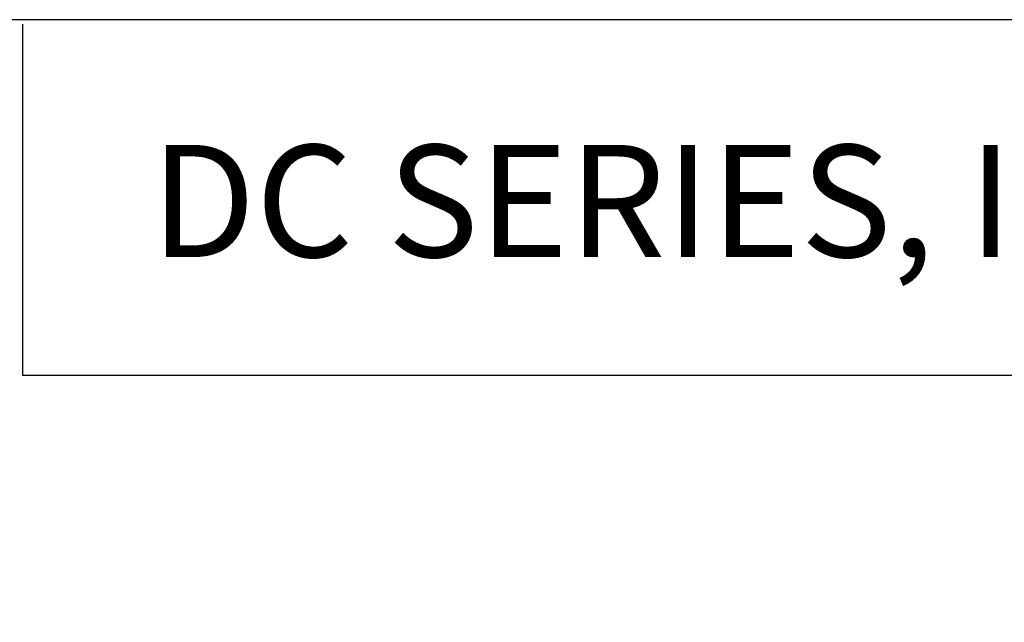
# Model space of a CAD drawing. Units: inches. Extents: x 2.6 to 16.9, y 2.2 to 13.1.
# Drawn here: x 5.5 to 7.3, y 12 to 13.1 of the extents above; entities that cross this region are included whole.
import ezdxf

# ---------------------------------------------------------------- set-up
doc = ezdxf.new("R2010")
doc.units = ezdxf.units.IN
doc.header["$MEASUREMENT"] = 0
doc.layers.add('Layer 1', color=7, linetype='Continuous')
doc.styles.get("Standard").update_dxf_attribs({"font": 'arial.ttf'})

# ---------------------------------------------------------------- blocks, each defined once
blk = doc.blocks.new('block 4')
at = {"layer": 'Layer 1', "color": 7, "lineweight": 25, "true_color": 0xffffff}
blk.add_lwpolyline([(0.1875, -8.3125), (10.8125, -8.3125), (10.8125, -0.1875), (0.1875, -0.1875), (0.1875, -8.3125)], dxfattribs=at)
blk = doc.blocks.new('block 5')
at = {"layer": 'Layer 1', "color": 7, "lineweight": 25, "true_color": 0xffffff}
blk.add_lwpolyline([(10.8125, -0.6671), (2.3666, -0.6671)], dxfattribs=at)
blk = doc.blocks.new('block 11')
at = {"layer": 'Layer 1', "color": 7, "lineweight": 25, "true_color": 0xffffff}
blk.add_lwpolyline([(2.3666, -0.1935), (2.3666, -0.6671)], dxfattribs=at)
blk = doc.blocks.new('block 3')
at = {"layer": 'Layer 1'}
for name in ['block 4', 'block 11', 'block 5']:
    blk.add_blockref(name, (0, 0), dxfattribs=at)
blk = doc.blocks.new('block 12')
at = {"layer": 'Layer 1', "color": 7, "true_color": 0xffffff, "insert": (2.5391, -0.5074), "char_height": 0.151111, "attachment_point": 7}
blk.add_mtext('{\\fArial|b1|i0|c0|p34;DC SERIES, IP00}', dxfattribs=at)
blk = doc.blocks.new('FORMAT WEB')
at = {"layer": 'Layer 1', "xscale": 1.347019833319691, "yscale": 1.347019833319691, "zscale": 1.347019833319691}
for name in ['block 3', 'block 12']:
    blk.add_blockref(name, (29.2753, 13.0539), dxfattribs=at)

msp = doc.modelspace()

# ---------------------------------------------------------------- block references
msp.add_blockref('FORMAT WEB', (-26.9715, 0.3346))

doc.saveas('drawing.dxf')
